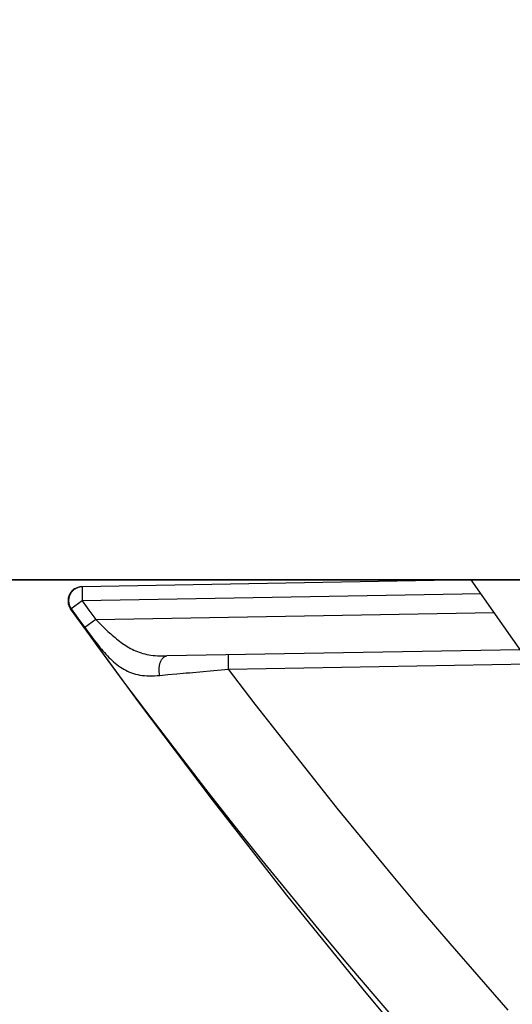
# Model space of a CAD drawing. Extents: x 3381 to 7626, y -2952 to 15787.
# Drawn here: x 5419 to 5430, y 11003 to 11024 of the extents above; entities that cross this region are included whole.
import ezdxf

# ---------------------------------------------------------------- set-up
doc = ezdxf.new("R2010")
doc.units = 0
doc.header["$LTSCALE"] = 20
doc.header["$MEASUREMENT"] = 0
doc.layers.get('0').update_dxf_attribs({"linetype": 'CONTINUOUS'})
doc.layers.get('DEFPOINTS').update_dxf_attribs({"linetype": 'CONTINUOUS'})
doc.layers.add('DIN left', color=7, linetype='CONTINUOUS')
doc.layers.add('DIN right', color=7, linetype='CONTINUOUS')
doc.styles.get("Standard").update_dxf_attribs({"font": 'iso.shx'})
doc.dimstyles.get("Standard").update_dxf_attribs({"dimtxt": 3.5, "dimasz": 3, "dimexe": 0.18, "dimexo": 0.0625, "dimgap": 0.09, "dimtad": 1, "dimdsep": 46, "dimtxsty": 'Standard', "dimblk": '_FILLED', "dimblk1": '_FILLED', "dimblk2": '_FILLED', "dimcen": 0.09, "dimadec": 0, "dimazin": 0, "dimtol": 1, "dimtp": 0.01, "dimtm": 0.01, "dimtfac": 1, "dimtofl": 0, "dimtmove": 0, "dimatfit": 3, "dimldrblk": '_FILLED', "dimfxl": 0, "dimtolj": 1, "dimarcsym": 0})

# ---------------------------------------------------------------- blocks, each defined once
blk = doc.blocks.new('*D42')
at = {"layer": 'DEFPOINTS', "color": 0, "transparency": 16777216}
for p in [(5498.687, 11206.099), (5288.187, 10991.714), (5498.687, 10842.38, 1659)]:
    blk.add_point(p, dxfattribs=at)
at = {"layer": 'DIN left', "color": 0, "lineweight": -2, "transparency": 16777216}
for p, q in [((5288.187, 10992.964), (5288.187, 11209.699)), ((5498.687, 10843.63), (5498.687, 11209.699)), ((5348.187, 11206.099), (5438.687, 11206.099))]:
    blk.add_line(p, q, dxfattribs=at)
at = {"layer": 'DIN left', "color": 0, "transparency": 16777216}
for points in [[(5348.187, 11216.099), (5348.187, 11196.099), (5288.187, 11206.099)], [(5438.687, 11216.099), (5438.687, 11196.099), (5498.687, 11206.099)]]:
    blk.add_solid(points, dxfattribs=at)
at = {"layer": 'DIN left', "color": 0, "transparency": 16777216, "insert": (5393.437, 11249.099), "char_height": 46, "attachment_point": 5}
blk.add_mtext('\\A1;210', dxfattribs=at)
blk = doc.blocks.new('_FILLED')
at = {"color": 0, "linetype": 'ByBlock'}
blk.add_solid([(0, 0), (-1, 0.16667), (-1, -0.16667)], dxfattribs=at)

msp = doc.modelspace()

# ---------------------------------------------------------------- linework, layer by layer
at = {"layer": 'DIN left'}
for p, q in [((6353.872, 11011.714), (5290.697, 11011.714)), ((5420.262, 11011.543), (5420.248, 11011.537)), ((5420.276, 11011.548), (5420.262, 11011.543)), ((5420.291, 11011.553), (5420.276, 11011.548)), ((5420.306, 11011.557), (5420.291, 11011.553)), ((5420.321, 11011.56), (5420.306, 11011.557)), ((5420.336, 11011.562), (5420.321, 11011.56)), ((5420.352, 11011.563), (5420.336, 11011.562)), ((5420.367, 11011.564), (5420.352, 11011.563)), ((5420.356, 11011.564), (5420.357, 11011.564)), ((5420.366, 11011.549), (5420.365, 11011.545)), ((5420.365, 11011.545), (5420.365, 11011.54)), ((5420.367, 11011.563), (5420.366, 11011.562)), ((5420.366, 11011.562), (5420.366, 11011.56)), ((5420.366, 11011.56), (5420.366, 11011.558)), ((5420.366, 11011.558), (5420.366, 11011.555)), ((5420.366, 11011.555), (5420.366, 11011.552)), ((5420.366, 11011.552), (5420.366, 11011.549)), ((5428.716, 11011.71), (5420.367, 11011.564)), ((5420.367, 11011.564), (5420.367, 11011.563)), ((5420.367, 11011.564), (5420.367, 11011.564)), ((5447.306, 10985.161), (5428.716, 11011.71)), ((5420.084, 11011.341), (5420.081, 11011.326)), ((5420.089, 11011.356), (5420.084, 11011.341)), ((5420.094, 11011.371), (5420.089, 11011.356)), ((5420.099, 11011.385), (5420.094, 11011.371)), ((5420.106, 11011.399), (5420.099, 11011.385)), ((5420.113, 11011.413), (5420.106, 11011.399)), ((5420.121, 11011.426), (5420.113, 11011.413)), ((5420.13, 11011.439), (5420.121, 11011.426)), ((5420.139, 11011.451), (5420.13, 11011.439)), ((5420.149, 11011.463), (5420.139, 11011.451)), ((5420.16, 11011.475), (5420.149, 11011.463)), ((5420.171, 11011.485), (5420.16, 11011.475)), ((5420.182, 11011.496), (5420.171, 11011.485)), ((5420.195, 11011.505), (5420.182, 11011.496)), ((5420.207, 11011.514), (5420.195, 11011.505)), ((5420.22, 11011.522), (5420.207, 11011.514)), ((5420.234, 11011.53), (5420.22, 11011.522)), ((5420.248, 11011.537), (5420.234, 11011.53)), ((5420.365, 11011.54), (5420.365, 11011.529)), ((5420.365, 11011.529), (5420.365, 11011.514)), ((5420.365, 11011.514), (5420.365, 11011.496)), ((5420.365, 11011.496), (5420.365, 11011.463)), ((5420.365, 11011.463), (5420.365, 11011.412)), ((5420.365, 11011.412), (5420.366, 11011.339)), ((5420.366, 11011.339), (5420.367, 11011.261)), ((5428.926, 11011.41), (5420.367, 11011.261)), ((5420.075, 11011.28), (5420.074, 11011.264)), ((5420.074, 11011.264), (5420.075, 11011.249)), ((5420.076, 11011.295), (5420.075, 11011.28)), ((5420.075, 11011.249), (5420.076, 11011.233)), ((5420.078, 11011.311), (5420.076, 11011.295)), ((5420.076, 11011.233), (5420.078, 11011.218)), ((5420.081, 11011.326), (5420.078, 11011.311)), ((5420.078, 11011.218), (5420.081, 11011.203)), ((5420.081, 11011.203), (5420.084, 11011.188)), ((5420.084, 11011.188), (5420.088, 11011.173)), ((5420.088, 11011.173), (5420.094, 11011.158)), ((5420.094, 11011.158), (5420.099, 11011.144)), ((5420.099, 11011.144), (5420.106, 11011.13)), ((5420.106, 11011.13), (5420.113, 11011.116)), ((5420.367, 11011.261), (5420.13, 11011.09)), ((5420.367, 11011.261), (5420.511, 11011.06)), ((5420.113, 11011.116), (5420.121, 11011.103)), ((5421.594, 11009.064), (5420.117, 11011.089)), ((5420.119, 11011.089), (5420.118, 11011.089)), ((5420.13, 11011.09), (5420.119, 11011.089)), ((5420.688, 11010.305), (5420.119, 11011.089)), ((5420.121, 11011.103), (5420.13, 11011.09)), ((5420.13, 11011.09), (5420.274, 11010.889)), ((5420.511, 11011.06), (5420.656, 11010.861)), ((5420.656, 11010.861), (5429.206, 11011.01)), ((5420.274, 11010.889), (5420.42, 11010.689)), ((5420.656, 11010.861), (5420.42, 11010.689)), ((5420.656, 11010.861), (5420.713, 11010.804)), ((5420.713, 11010.804), (5420.77, 11010.747)), ((5420.77, 11010.747), (5420.8, 11010.719)), ((5420.8, 11010.719), (5420.829, 11010.69)), ((5420.42, 11010.689), (5420.477, 11010.611)), ((5420.477, 11010.611), (5420.535, 11010.532)), ((5420.535, 11010.532), (5420.565, 11010.493)), ((5420.565, 11010.493), (5420.595, 11010.454)), ((5420.829, 11010.69), (5420.859, 11010.662)), ((5420.859, 11010.662), (5420.889, 11010.634)), ((5420.889, 11010.634), (5420.919, 11010.606)), ((5420.919, 11010.606), (5420.949, 11010.578)), ((5420.949, 11010.578), (5420.98, 11010.551)), ((5420.98, 11010.551), (5421.01, 11010.524)), ((5421.01, 11010.524), (5421.041, 11010.497)), ((5421.041, 11010.497), (5421.072, 11010.471)), ((5420.595, 11010.454), (5420.625, 11010.415)), ((5420.625, 11010.415), (5420.655, 11010.376)), ((5420.655, 11010.376), (5420.686, 11010.337)), ((5420.686, 11010.337), (5420.716, 11010.299)), ((5421.262, 11009.525), (5420.688, 11010.305)), ((5420.716, 11010.299), (5420.747, 11010.261)), ((5421.072, 11010.471), (5421.104, 11010.445)), ((5421.104, 11010.445), (5421.135, 11010.419)), ((5421.135, 11010.419), (5421.167, 11010.395)), ((5421.167, 11010.395), (5421.2, 11010.37)), ((5421.2, 11010.37), (5421.232, 11010.347)), ((5421.232, 11010.347), (5421.265, 11010.324)), ((5421.265, 11010.324), (5421.299, 11010.301)), ((5421.299, 11010.301), (5421.333, 11010.28)), ((5421.333, 11010.28), (5421.368, 11010.26)), ((5420.747, 11010.261), (5420.778, 11010.224)), ((5420.778, 11010.224), (5420.81, 11010.187)), ((5420.81, 11010.187), (5420.842, 11010.151)), ((5420.842, 11010.151), (5420.874, 11010.116)), ((5420.874, 11010.116), (5420.906, 11010.081)), ((5420.906, 11010.081), (5420.939, 11010.047)), ((5421.368, 11010.26), (5421.403, 11010.24)), ((5421.403, 11010.24), (5421.439, 11010.221)), ((5421.439, 11010.221), (5421.475, 11010.204)), ((5421.475, 11010.204), (5421.512, 11010.187)), ((5421.512, 11010.187), (5421.55, 11010.171)), ((5421.55, 11010.171), (5421.589, 11010.157)), ((5421.589, 11010.157), (5421.629, 11010.144)), ((5421.629, 11010.144), (5421.669, 11010.132)), ((5421.669, 11010.132), (5421.711, 11010.121)), ((5421.711, 11010.121), (5421.753, 11010.111)), ((5421.753, 11010.111), (5421.797, 11010.103)), ((5421.797, 11010.103), (5421.841, 11010.096)), ((5421.841, 11010.096), (5421.887, 11010.09)), ((5421.887, 11010.09), (5421.933, 11010.085)), ((5421.933, 11010.085), (5421.981, 11010.081)), ((5421.981, 11010.081), (5422.03, 11010.079)), ((5422.03, 11010.079), (5422.08, 11010.078)), ((5422.08, 11010.078), (5422.131, 11010.077)), ((5422.128, 11010.061), (5422.137, 11010.066)), ((5422.131, 11010.077), (5422.183, 11010.078)), ((5422.137, 11010.066), (5422.146, 11010.07)), ((5422.146, 11010.07), (5422.155, 11010.073)), ((5422.155, 11010.073), (5422.164, 11010.075)), ((5422.164, 11010.075), (5422.174, 11010.077)), ((5422.174, 11010.077), (5422.183, 11010.078)), ((5429.766, 11010.21), (5422.183, 11010.078)), ((5423.504, 11010.09), (5423.505, 11010.094)), ((5423.504, 11010.086), (5423.504, 11010.09)), ((5423.504, 11010.08), (5423.504, 11010.086)), ((5423.504, 11010.074), (5423.504, 11010.08)), ((5423.504, 11010.067), (5423.504, 11010.074)), ((5423.504, 11010.051), (5423.504, 11010.067)), ((5423.505, 11010.1), (5423.506, 11010.101)), ((5423.505, 11010.099), (5423.505, 11010.1)), ((5423.505, 11010.097), (5423.505, 11010.099)), ((5423.505, 11010.094), (5423.505, 11010.097)), ((5420.939, 11010.047), (5420.972, 11010.014)), ((5420.972, 11010.014), (5421.006, 11009.982)), ((5421.006, 11009.982), (5421.04, 11009.951)), ((5421.04, 11009.951), (5421.075, 11009.921)), ((5421.075, 11009.921), (5421.111, 11009.892)), ((5421.111, 11009.892), (5421.147, 11009.865)), ((5421.147, 11009.865), (5421.184, 11009.839)), ((5422.019, 11009.837), (5422.021, 11009.853)), ((5422.021, 11009.853), (5422.024, 11009.868)), ((5422.024, 11009.868), (5422.027, 11009.884)), ((5422.027, 11009.884), (5422.03, 11009.899)), ((5422.03, 11009.899), (5422.034, 11009.914)), ((5422.034, 11009.914), (5422.038, 11009.928)), ((5422.038, 11009.928), (5422.043, 11009.942)), ((5422.043, 11009.942), (5422.048, 11009.955)), ((5422.048, 11009.955), (5422.054, 11009.968)), ((5422.054, 11009.968), (5422.06, 11009.981)), ((5422.06, 11009.981), (5422.066, 11009.992)), ((5422.066, 11009.992), (5422.073, 11010.003)), ((5422.073, 11010.003), (5422.08, 11010.014)), ((5422.08, 11010.014), (5422.087, 11010.024)), ((5422.087, 11010.024), (5422.095, 11010.033)), ((5422.095, 11010.033), (5422.103, 11010.041)), ((5422.103, 11010.041), (5422.111, 11010.048)), ((5422.111, 11010.048), (5422.119, 11010.055)), ((5422.119, 11010.055), (5422.128, 11010.061)), ((5423.503, 11010.033), (5423.504, 11010.051)), ((5423.503, 11010), (5423.503, 11010.033)), ((5423.504, 11009.948), (5423.503, 11010)), ((5423.504, 11009.875), (5423.504, 11009.948)), ((5423.506, 11009.797), (5423.504, 11009.875)), ((5423.506, 11009.797), (5429.976, 11009.91)), ((5421.184, 11009.839), (5421.222, 11009.814)), ((5421.222, 11009.814), (5421.26, 11009.791)), ((5421.26, 11009.791), (5421.3, 11009.77)), ((5421.3, 11009.77), (5421.34, 11009.75)), ((5421.34, 11009.75), (5421.382, 11009.732)), ((5421.382, 11009.732), (5421.424, 11009.715)), ((5421.424, 11009.715), (5421.468, 11009.701)), ((5421.468, 11009.701), (5421.513, 11009.688)), ((5421.513, 11009.688), (5421.559, 11009.677)), ((5421.559, 11009.677), (5421.606, 11009.668)), ((5421.606, 11009.668), (5421.655, 11009.661)), ((5421.655, 11009.661), (5421.704, 11009.656)), ((5421.704, 11009.656), (5421.756, 11009.653)), ((5421.756, 11009.653), (5421.808, 11009.651)), ((5421.808, 11009.651), (5421.862, 11009.651)), ((5421.862, 11009.651), (5421.917, 11009.653)), ((5421.917, 11009.653), (5421.974, 11009.656)), ((5421.974, 11009.656), (5422.032, 11009.661)), ((5422.017, 11009.805), (5422.018, 11009.821)), ((5422.017, 11009.788), (5422.017, 11009.805)), ((5422.017, 11009.772), (5422.017, 11009.788)), ((5422.017, 11009.756), (5422.017, 11009.772)), ((5422.018, 11009.739), (5422.017, 11009.756)), ((5422.018, 11009.821), (5422.019, 11009.837)), ((5422.02, 11009.723), (5422.018, 11009.739)), ((5422.022, 11009.707), (5422.02, 11009.723)), ((5422.025, 11009.691), (5422.022, 11009.707)), ((5422.028, 11009.676), (5422.025, 11009.691)), ((5422.032, 11009.661), (5422.028, 11009.676)), ((5422.032, 11009.661), (5422.088, 11009.666)), ((5422.088, 11009.666), (5422.146, 11009.671)), ((5422.146, 11009.671), (5422.206, 11009.677)), ((5422.206, 11009.677), (5422.395, 11009.694)), ((5422.395, 11009.694), (5422.529, 11009.707)), ((5422.529, 11009.707), (5422.598, 11009.713)), ((5422.598, 11009.713), (5422.668, 11009.719)), ((5422.668, 11009.719), (5422.74, 11009.726)), ((5422.74, 11009.726), (5422.887, 11009.74)), ((5422.887, 11009.74), (5422.962, 11009.747)), ((5422.962, 11009.747), (5423.114, 11009.761)), ((5423.114, 11009.761), (5423.192, 11009.768)), ((5423.192, 11009.768), (5423.27, 11009.775)), ((5423.27, 11009.775), (5423.506, 11009.797)), ((5424.081, 11009.044), (5423.506, 11009.797)), ((5421.843, 11008.75), (5421.262, 11009.525)), ((5423.16, 11006.989), (5421.594, 11009.064)), ((5424.662, 11008.295), (5424.081, 11009.044)), ((5422.43, 11007.98), (5421.843, 11008.75)), ((5425.248, 11007.551), (5424.662, 11008.295)), ((5423.022, 11007.214), (5422.43, 11007.98)), ((5425.84, 11006.811), (5425.248, 11007.551)), ((5423.62, 11006.453), (5423.022, 11007.214)), ((5424.76, 11004.942), (5423.16, 11006.989)), ((5426.437, 11006.076), (5425.84, 11006.811)), ((5424.224, 11005.697), (5423.62, 11006.453)), ((5427.04, 11005.346), (5426.437, 11006.076)), ((5424.834, 11004.945), (5424.224, 11005.697)), ((5427.649, 11004.621), (5427.04, 11005.346)), ((5426.393, 11002.922), (5424.76, 11004.942)), ((5425.449, 11004.198), (5424.834, 11004.945)), ((5428.263, 11003.901), (5427.649, 11004.621)), ((5426.07, 11003.457), (5425.449, 11004.198)), ((5428.882, 11003.185), (5428.263, 11003.901)), ((5426.696, 11002.72), (5426.07, 11003.457)), ((5429.506, 11002.475), (5428.882, 11003.185)), ((5428.059, 11000.931), (5426.393, 11002.922)), ((5427.328, 11001.989), (5426.696, 11002.72))]:
    msp.add_line(p, q, dxfattribs=at)
for centre, end in [((5420.361, 11011.264), 215.632), ((5420.362, 11011.264), 215.7367)]:
    msp.add_arc(centre, 0.3, 91.0007, end, dxfattribs=at)
at = {"layer": 'DIN right'}
msp.add_line((5291.197, 11011.714), (6354.372, 11011.714), dxfattribs=at)

# ---------------------------------------------------------------- dimensions: what is measured, and where the dimension line sits
at = {"layer": 'DIN left', "color": 126}
dim = msp.add_linear_dim(base=(5498.687, 11206.099), p1=(5288.187, 10991.714), p2=(5498.687, 10842.38, 1659), text='210', dimstyle='Standard', override={"dimscale": 20, "dimtxt": 2.3, "dimgap": 1, "dimdec": 0, "dimsah": 1, "dimtol": 0, "dimtofl": 1}, dxfattribs=at)
dim.commit()
dim.dimension.update_dxf_attribs({"geometry": '*D42', "text_midpoint": (5393.437, 11249.099)})

doc.saveas('drawing.dxf')
